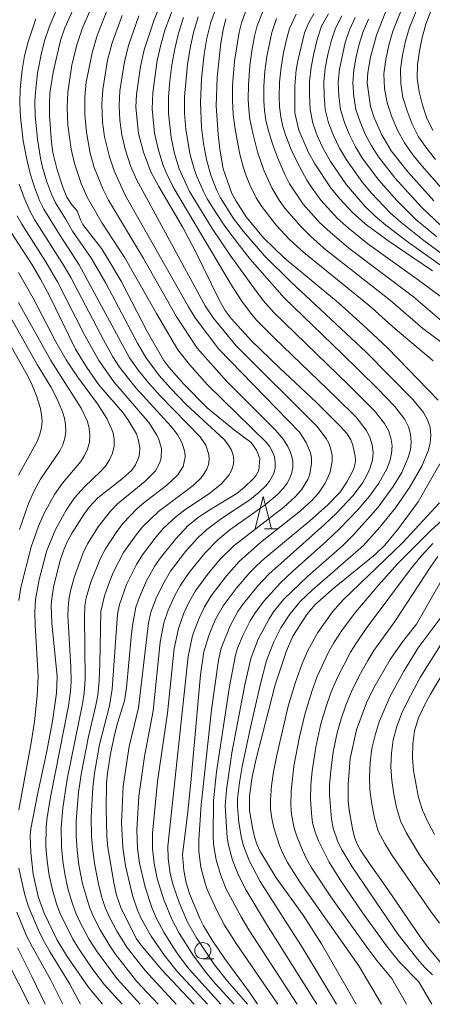
# Model space of a CAD drawing. Units: millimetres. Extents: x -70000 to -68000, y 25500 to 27000.
# Drawn here: x -68571 to -68507, y 25500 to 25652 of the extents above; entities that cross this region are included whole.
import ezdxf

# ---------------------------------------------------------------- set-up
doc = ezdxf.new("R2010")
doc.units = ezdxf.units.MM
for name, color, linetype, lineweight in [('633100_広葉樹林', 7, 'Continuous', 9), ('633200_針葉樹林', 7, 'Continuous', 9), ('710100_等高線（計曲線）', 7, 'Continuous', 20), ('710200_等高線（主曲線）', 7, 'Continuous', 9)]:
    doc.layers.add(name, color=color, linetype=linetype, lineweight=lineweight)

msp = doc.modelspace()

# ---------------------------------------------------------------- linework, layer by layer
at = {"layer": '633100_広葉樹林'}
msp.add_line((-68542.31, 25507.03), (-68540.64, 25507.03), dxfattribs=at)
msp.add_circle((-68542.31, 25508.28), 1.25, dxfattribs=at)
at = {"layer": '633200_針葉樹林'}
msp.add_line((-68532.79, 25573.32), (-68530.71, 25573.32), dxfattribs=at)
at = {"layer": '633200_針葉樹林', "flags": 128}
msp.add_lwpolyline([(-68534.25, 25573.32), (-68533, 25578.32), (-68531.75, 25573.32)], dxfattribs=at)
at = {"layer": '710100_等高線（計曲線）', "flags": 128}
for points in [[(-68561.06, 25656.18), (-68563.55, 25650.58), (-68564.24, 25648.61), (-68565.37, 25643.75), (-68565.86, 25640.51), (-68565.94, 25638.94), (-68565.9, 25637.04), (-68565.61, 25632.94), (-68565.39, 25631.36), (-68564.75, 25628.7), (-68563.88, 25626.02), (-68563.26, 25624.46), (-68562.46, 25623.28), (-68561.66, 25622.34), (-68561.15, 25620.98), (-68560.77, 25620.28), (-68557.92, 25616.55), (-68557.24, 25615.5), (-68554.91, 25611.54), (-68550.82, 25603.65), (-68548.34, 25599.31), (-68547.57, 25598.26), (-68545.26, 25595.64), (-68541.64, 25591.99), (-68537.43, 25588.52), (-68534.85, 25586.65), (-68534.03, 25585.47), (-68533.52, 25584.17), (-68533.68, 25582.32), (-68534.13, 25581.51), (-68534.61, 25580.97), (-68535.87, 25579.73), (-68537.07, 25578.77), (-68541.06, 25576.38), (-68542.82, 25575.21), (-68544.55, 25573.85), (-68546.54, 25571.73), (-68548.85, 25568.83), (-68549.71, 25567.6), (-68550.99, 25565.3), (-68552.08, 25562.81), (-68552.61, 25561.27), (-68553.14, 25558.41), (-68553.37, 25556.6), (-68554.07, 25548.82), (-68554.35, 25546.78), (-68555.45, 25543.35), (-68555.92, 25541.54), (-68556.52, 25538.62), (-68557, 25535.64), (-68557.13, 25534.18), (-68557.22, 25530.13), (-68557.11, 25525.87), (-68556.96, 25524.16), (-68555.96, 25518.47), (-68555.58, 25516.85), (-68554.91, 25514.8), (-68552.51, 25510.11), (-68551.84, 25509.17), (-68548.69, 25505.39), (-68543.65, 25500)], [(-68533.89, 25500), (-68535.19, 25501.92), (-68538.92, 25507.01), (-68540.77, 25509.74), (-68542.2, 25512.1), (-68542.74, 25513.15), (-68544.33, 25516.92), (-68544.88, 25518.71), (-68545.21, 25520.61), (-68545.42, 25523.12), (-68544.65, 25529.22), (-68544.14, 25534.19), (-68542.68, 25550.82), (-68542.17, 25554.34), (-68541.39, 25556.87), (-68540.34, 25559.41), (-68539.16, 25561.46), (-68537.17, 25564.13), (-68535.08, 25566.59), (-68534.04, 25567.62), (-68532.75, 25568.79), (-68525.82, 25574.56), (-68523.13, 25576.97), (-68521.23, 25578.92), (-68520.07, 25580.64), (-68519.12, 25582.5), (-68518.88, 25583.2), (-68518.79, 25583.82), (-68518.83, 25584.52), (-68519.19, 25586.24), (-68519.52, 25587.06), (-68520.09, 25587.95), (-68521.14, 25589.16), (-68524.79, 25592.83), (-68530.53, 25598.17), (-68534.82, 25602.34), (-68537.97, 25605.75), (-68538.87, 25607.02), (-68539.68, 25608.45), (-68543.54, 25616.29), (-68545.38, 25619.77), (-68549.1, 25626.12), (-68550.32, 25628.38), (-68551.47, 25631.43), (-68552.24, 25634.29), (-68552.61, 25638.34), (-68552.53, 25640.28), (-68551.9, 25644.64), (-68551.33, 25647.18), (-68549.82, 25651.83), (-68548.8, 25654.35)], [(-68506.76, 25623.92), (-68510.7, 25628.33), (-68513.31, 25631.62), (-68514.74, 25634.11), (-68515.91, 25636.7), (-68516.51, 25638.48), (-68517.03, 25642.1), (-68516.92, 25643.71), (-68516.5, 25646.08), (-68515.58, 25649.48), (-68513.82, 25653.93)], [(-68506.94, 25613.12), (-68513.97, 25617.88), (-68517.32, 25620.37), (-68519.32, 25622.18), (-68521.22, 25624.21), (-68522.57, 25625.81), (-68525.05, 25629.63), (-68526.03, 25631.37), (-68527.52, 25634.8), (-68528.12, 25637.49), (-68528.15, 25641.65), (-68527.93, 25644.09), (-68527.69, 25645.5), (-68526.65, 25649.84), (-68526, 25651.41), (-68525.2, 25652.77)], [(-68538.79, 25651.95), (-68539.2, 25650.29), (-68539.53, 25648.22), (-68540.09, 25642.98), (-68540.25, 25638.56), (-68539.95, 25634.15), (-68539.69, 25631.89), (-68539.16, 25628.85), (-68537.82, 25625.02), (-68537.2, 25623.84), (-68535.64, 25621.42), (-68532.98, 25618.2), (-68529.8, 25615.12), (-68521.42, 25608.17), (-68517.65, 25604.81), (-68513.86, 25601.25), (-68506.05, 25593.18)], [(-68557.74, 25500), (-68559.98, 25502.71), (-68563.29, 25507.51), (-68564.78, 25509.98), (-68566.76, 25514.07), (-68567.65, 25516.64), (-68568.44, 25520.09), (-68568.8, 25523.4), (-68568.88, 25525.96), (-68568.81, 25527.04), (-68567.79, 25532.37), (-68566.4, 25538.79), (-68565.48, 25543.66), (-68564.83, 25547.98), (-68564.73, 25550.57), (-68565.57, 25558.82), (-68565.65, 25561.61), (-68565.53, 25562.95), (-68565.24, 25564.58), (-68564.26, 25568.46), (-68563.73, 25570.08), (-68563.15, 25571.41), (-68562.45, 25572.71), (-68560.63, 25575.52), (-68559.79, 25576.67), (-68558.47, 25578.11), (-68554.73, 25581.06), (-68553.23, 25582.39), (-68552.67, 25583.22), (-68552.19, 25584.37), (-68552.04, 25584.9), (-68551.99, 25585.81), (-68552.2, 25586.95), (-68552.52, 25587.98), (-68553.84, 25590.2), (-68554.62, 25591.27), (-68558.34, 25595.55), (-68560.17, 25598.22), (-68561.9, 25601.01), (-68565.99, 25609.35), (-68567.29, 25611.81), (-68568.58, 25614.05), (-68571.92, 25619.17)], [(-68505.81, 25583.36), (-68509.14, 25577.51), (-68512.16, 25573.39), (-68514.29, 25570.81), (-68515.77, 25569.35), (-68522.08, 25564.23), (-68525.05, 25561.62), (-68526.32, 25560.1), (-68528.43, 25556.75), (-68529.45, 25554.5), (-68531.16, 25549.27), (-68534.11, 25537.88), (-68534.69, 25535.08), (-68535.11, 25532.13), (-68535.11, 25529.91), (-68534.66, 25527.19), (-68534.34, 25525.84), (-68534, 25524.72), (-68533.54, 25523.66), (-68531.04, 25519.51), (-68526.88, 25513.77), (-68524.02, 25509.32), (-68518.7, 25500)], [(-68505.12, 25505.71), (-68507.72, 25508.88), (-68508.84, 25510.4), (-68514.29, 25518.39), (-68516.55, 25521.54), (-68518.03, 25523.77), (-68518.54, 25524.69), (-68518.91, 25525.62), (-68519.23, 25526.82), (-68519.78, 25529.93), (-68519.93, 25531.34), (-68519.95, 25533.89), (-68519.6, 25537.92), (-68518.64, 25542.33), (-68517.1, 25546.48), (-68515.96, 25548.8), (-68513.44, 25553.18), (-68511.55, 25555.88), (-68509.42, 25558.63), (-68503.48, 25569.04)]]:
    msp.add_lwpolyline(points, dxfattribs=at)
at = {"layer": '710200_等高線（主曲線）', "flags": 128}
for points in [[(-68541.57, 25500), (-68546.21, 25505), (-68548.23, 25507.51), (-68550.29, 25510.53), (-68551.74, 25513.15), (-68552.37, 25514.54), (-68553.13, 25516.78), (-68554.23, 25521.38), (-68554.64, 25524.19), (-68554.82, 25527.98), (-68554.57, 25533.66), (-68553.65, 25539.76), (-68552.24, 25545.74), (-68550.7, 25558.81), (-68550.3, 25560.47), (-68549.5, 25562.63), (-68548.49, 25564.76), (-68547.27, 25566.79), (-68544.98, 25569.81), (-68543.08, 25571.92), (-68541.7, 25573.21), (-68539.43, 25574.92), (-68535.09, 25577.78), (-68533.62, 25578.97), (-68532.6, 25579.95), (-68532.02, 25580.67), (-68531.39, 25581.86), (-68531.18, 25582.72), (-68531.15, 25583.58), (-68531.29, 25584.42), (-68531.57, 25585.22), (-68531.98, 25585.96), (-68532.5, 25586.64), (-68541.6, 25595.52), (-68544.38, 25598.67), (-68546.17, 25600.93), (-68549.44, 25606.52), (-68554.3, 25615.14), (-68557.79, 25620.47), (-68560.12, 25624.45), (-68561.04, 25626.57), (-68562.08, 25629.64), (-68562.59, 25631.9), (-68563.08, 25635.57), (-68563.21, 25638.36), (-68563.11, 25640.68), (-68562.46, 25644.81), (-68561.71, 25647.97), (-68560.82, 25650.61), (-68558.78, 25655.32)], [(-68546.41, 25500), (-68551.19, 25505.21), (-68553.99, 25508.81), (-68555.56, 25511.29), (-68556.68, 25513.42), (-68557.34, 25514.92), (-68557.82, 25516.33), (-68558.38, 25518.51), (-68558.95, 25521.46), (-68559.27, 25523.69), (-68559.45, 25525.93), (-68559.48, 25528.92), (-68559.25, 25533.41), (-68559.01, 25535.64), (-68558.21, 25540.07), (-68556.7, 25546.04), (-68556.25, 25548.58), (-68555.46, 25560.16), (-68555.13, 25561.68), (-68554.05, 25564.74), (-68552.5, 25567.84), (-68551.58, 25569.31), (-68549.5, 25572.11), (-68548.36, 25573.42), (-68546.45, 25575.19), (-68545.08, 25576.24), (-68541.45, 25578.66), (-68539.42, 25580.29), (-68538.31, 25581.59), (-68537.9, 25582.31), (-68537.64, 25583.07), (-68537.56, 25583.87), (-68537.66, 25584.67), (-68537.91, 25585.44), (-68538.35, 25586.22), (-68539.05, 25587.08), (-68544.86, 25592.5), (-68547.3, 25595), (-68549.03, 25596.97), (-68551.08, 25599.73), (-68552.39, 25601.98), (-68557.24, 25611.19), (-68559.45, 25615), (-68562.38, 25619.21), (-68563.44, 25621.13), (-68565, 25623.58), (-68565.61, 25624.91), (-68566.36, 25626.97), (-68566.99, 25629.08), (-68567.32, 25630.51), (-68567.78, 25633.4), (-68568.11, 25637.05), (-68568.16, 25639.24), (-68568.09, 25640.69), (-68567.75, 25643.59), (-68567.22, 25646.47), (-68566.68, 25648.6), (-68565.97, 25650.67), (-68564.28, 25654.73)], [(-68556.88, 25653.7), (-68558.58, 25649.41), (-68559.36, 25646.75), (-68560.25, 25642.22), (-68560.49, 25639.93), (-68560.49, 25637.17), (-68560.23, 25634.42), (-68559.65, 25631.26), (-68559.02, 25629.05), (-68557.67, 25625.64), (-68556.85, 25623.99), (-68551.45, 25615.03), (-68546.43, 25606.13), (-68543.2, 25601.19), (-68538.59, 25596.04), (-68531.05, 25588.5), (-68529.9, 25587.09), (-68529.2, 25586.01), (-68528.84, 25585.27), (-68528.59, 25584.5), (-68528.47, 25583.69), (-68528.47, 25582.85), (-68528.61, 25581.99), (-68528.9, 25581.16), (-68529.33, 25580.36), (-68529.88, 25579.61), (-68530.87, 25578.59), (-68532.69, 25577.04), (-68538.14, 25573.17), (-68539.98, 25571.64), (-68541.99, 25569.59), (-68544.41, 25566.61), (-68545.75, 25564.64), (-68546.67, 25562.96), (-68547.64, 25560.78), (-68548.3, 25558.81), (-68548.88, 25555.85), (-68549.97, 25545.27), (-68551.31, 25538.19), (-68552.14, 25532.11), (-68552.45, 25526.92), (-68552.35, 25524.09), (-68552.05, 25521.75), (-68551.19, 25518.08), (-68550.18, 25514.95), (-68549.45, 25513.21), (-68548.33, 25511.13), (-68547, 25508.96), (-68545.94, 25507.43), (-68544.4, 25505.42), (-68539.55, 25500)], [(-68546.79, 25653.9), (-68548.09, 25650.38), (-68548.78, 25647.97), (-68549.34, 25645.54), (-68550.02, 25640.58), (-68550.09, 25638.08), (-68549.75, 25634.35), (-68549.21, 25631.91), (-68548.47, 25629.53), (-68548.01, 25628.37), (-68546.91, 25626.1), (-68537.74, 25610.64), (-68536.33, 25608.42), (-68534.83, 25606.43), (-68533.98, 25605.47), (-68531.31, 25602.78), (-68521.71, 25593.55), (-68518.72, 25590.52), (-68517.15, 25588.54), (-68516.58, 25587.46), (-68516.22, 25586.3), (-68516.08, 25585.1), (-68516.19, 25583.89), (-68516.53, 25582.71), (-68517.04, 25581.58), (-68517.67, 25580.49), (-68519.14, 25578.47), (-68521.71, 25575.75), (-68523.56, 25574), (-68532.13, 25566.33), (-68533.84, 25564.51), (-68536.21, 25561.6), (-68536.91, 25560.56), (-68538.09, 25558.36), (-68539.49, 25554.93), (-68539.91, 25553.07), (-68540.98, 25545.43), (-68542.59, 25530.76), (-68542.91, 25525.37), (-68542.92, 25523.57), (-68542.61, 25521.17), (-68542.01, 25518.84), (-68541.62, 25517.7), (-68540.12, 25514.38), (-68538.98, 25512.23), (-68537.2, 25509.36), (-68530.78, 25500)], [(-68539.8, 25654.99), (-68541.1, 25651.45), (-68541.69, 25649), (-68542.09, 25646.52), (-68542.51, 25642.77), (-68542.69, 25639), (-68542.5, 25635.23), (-68542.19, 25632.74), (-68541.74, 25630.27), (-68541.06, 25627.85), (-68540.13, 25625.52), (-68539.58, 25624.39), (-68537.58, 25621.19), (-68536.07, 25619.19), (-68532.79, 25615.42), (-68528.8, 25611.47), (-68517.17, 25600.57), (-68509.95, 25593.28), (-68508.35, 25591.24), (-68507.73, 25590.15), (-68507.32, 25588.98), (-68507.19, 25587.77), (-68507.32, 25586.55), (-68507.63, 25585.34), (-68508.6, 25583.01), (-68510.51, 25579.7), (-68512.65, 25576.55), (-68515.04, 25573.58), (-68517.58, 25570.74), (-68525.46, 25563.88), (-68527.3, 25562.13), (-68528.93, 25560.19), (-68530.28, 25558.04), (-68531.39, 25555.92), (-68532.5, 25553.04), (-68533.5, 25549.24), (-68534.93, 25542.97), (-68536.27, 25536.69), (-68536.68, 25534.22), (-68536.95, 25531.75), (-68536.97, 25530.51), (-68536.78, 25528.05), (-68536.38, 25525.63), (-68536.07, 25524.45), (-68535.2, 25522.19), (-68533.5, 25518.94), (-68526.87, 25508.58), (-68521.75, 25500)], [(-68506.84, 25599.25), (-68512.73, 25604.2), (-68516.72, 25607.75), (-68526.74, 25615.92), (-68528.95, 25617.96), (-68531.02, 25620.14), (-68533.3, 25623.1), (-68534.09, 25624.37), (-68535.08, 25626.37), (-68535.65, 25627.75), (-68536.12, 25629.16), (-68536.67, 25631.32), (-68537.35, 25634.98), (-68537.63, 25637.2), (-68537.75, 25639.45), (-68537.72, 25641.7), (-68537.43, 25645.46), (-68536.73, 25649.93), (-68536.36, 25651.38), (-68535.27, 25654.28)], [(-68501.09, 25598.76), (-68508.43, 25604.22), (-68513.42, 25608.53), (-68523.36, 25616.36), (-68525.62, 25618.35), (-68527.24, 25619.93), (-68529.69, 25622.77), (-68530.55, 25623.99), (-68531.69, 25625.92), (-68532.94, 25628.62), (-68533.87, 25631.44), (-68534.63, 25634.32), (-68535.06, 25636.52), (-68535.24, 25638.01), (-68535.33, 25639.51), (-68535.3, 25641.78), (-68535.09, 25644.8), (-68534.79, 25647.06), (-68534.37, 25649.29), (-68533.99, 25650.76), (-68532.89, 25653.66)], [(-68505.54, 25625.88), (-68508.54, 25629.25), (-68509.97, 25631), (-68511.28, 25632.83), (-68512.35, 25634.81), (-68513.23, 25636.88), (-68513.95, 25639.01), (-68514.34, 25641.23), (-68514.43, 25643.48), (-68514.12, 25645.71), (-68513.67, 25647.92), (-68513.03, 25650.09), (-68511.34, 25654.27)], [(-68508.83, 25654.67), (-68510.5, 25650.63), (-68511.11, 25648.52), (-68511.54, 25646.37), (-68511.85, 25644.21), (-68511.81, 25642.02), (-68511.49, 25639.86), (-68510.86, 25637.77), (-68510.07, 25635.73), (-68509.09, 25633.78), (-68507.84, 25631.99), (-68506.47, 25630.27)], [(-68537.48, 25500), (-68540.36, 25503.15), (-68541.71, 25504.76), (-68543.73, 25507.5), (-68545.95, 25510.96), (-68547.16, 25513.22), (-68548.37, 25516.26), (-68549.34, 25519.4), (-68549.81, 25521.7), (-68550.05, 25524.04), (-68550.06, 25526.41), (-68549.27, 25534.36), (-68547.73, 25544.89), (-68546.71, 25554.85), (-68546.08, 25557.93), (-68545.21, 25560.31), (-68544.4, 25562.06), (-68543.44, 25563.74), (-68541.45, 25566.48), (-68539.57, 25568.7), (-68537.51, 25570.74), (-68529.86, 25576.65), (-68528.07, 25578.28), (-68527.12, 25579.34), (-68526.15, 25580.91), (-68525.84, 25581.74), (-68525.56, 25583.42), (-68525.58, 25584.25), (-68525.74, 25585.06), (-68526.38, 25586.66), (-68527.45, 25588.25), (-68539.87, 25601.01), (-68543.47, 25605.86), (-68544.54, 25607.54), (-68554.27, 25624.79), (-68555.97, 25628.53), (-68556.7, 25630.68), (-68557.43, 25633.79), (-68557.74, 25636.05), (-68557.86, 25638.79), (-68557.73, 25641.08), (-68556.97, 25645.6), (-68556.29, 25648.26), (-68554.75, 25652.49)], [(-68535.41, 25500), (-68538.49, 25503.56), (-68540.49, 25506.11), (-68543.28, 25510.24), (-68544.66, 25512.69), (-68545.97, 25515.69), (-68546.88, 25518.35), (-68547.32, 25520.17), (-68547.65, 25522.49), (-68547.71, 25524.37), (-68544.59, 25553.62), (-68543.92, 25556.86), (-68542.89, 25559.56), (-68542.04, 25561.31), (-68541.02, 25562.98), (-68538.66, 25566.1), (-68536.69, 25568.28), (-68533.41, 25571.21), (-68527.29, 25576.09), (-68525.5, 25577.75), (-68524.52, 25578.82), (-68523.45, 25580.37), (-68522.72, 25582.05), (-68522.38, 25583.78), (-68522.41, 25584.66), (-68522.58, 25585.54), (-68522.88, 25586.41), (-68523.3, 25587.25), (-68524.75, 25589.18), (-68537.16, 25601.53), (-68540.67, 25605.8), (-68541.94, 25607.72), (-68552.53, 25627.22), (-68553.44, 25629.29), (-68554.28, 25631.88), (-68554.8, 25634.08), (-68555.11, 25636.33), (-68555.21, 25638.6), (-68555.09, 25640.87), (-68554.37, 25645.37), (-68553.7, 25648.03), (-68552.16, 25652.43)], [(-68545.29, 25652.16), (-68546.04, 25649.77), (-68546.62, 25647.34), (-68547.07, 25644.87), (-68547.4, 25642.39), (-68547.61, 25639.89), (-68547.6, 25637.39), (-68547.19, 25633.65), (-68546.65, 25631.21), (-68545.93, 25628.82), (-68544.34, 25625.33), (-68540.86, 25619.64), (-68538.08, 25615.53), (-68534.52, 25610.53), (-68533.01, 25608.56), (-68531.37, 25606.7), (-68519.87, 25595.55), (-68515.88, 25591.52), (-68514.33, 25589.55), (-68513.73, 25588.49), (-68513.34, 25587.34), (-68513.18, 25586.15), (-68513.24, 25584.94), (-68513.52, 25583.74), (-68513.98, 25582.58), (-68515.2, 25580.38), (-68516.66, 25578.34), (-68518.44, 25576.28), (-68521.27, 25573.35), (-68523.25, 25571.43), (-68528.52, 25566.75), (-68530.33, 25565.01), (-68532.88, 25562.23), (-68534.37, 25560.22), (-68535.01, 25559.14), (-68536.08, 25556.98), (-68536.95, 25554.92), (-68537.3, 25553.84), (-68538.21, 25549.03), (-68540.19, 25535.86), (-68540.68, 25531.41), (-68540.73, 25525.91), (-68540.66, 25524.64), (-68540.28, 25522.3), (-68539.6, 25520), (-68538.7, 25517.76), (-68536.42, 25513.47), (-68535.24, 25511.46), (-68527.78, 25500)], [(-68543.04, 25652.28), (-68543.76, 25649.88), (-68544.28, 25647.43), (-68544.67, 25644.95), (-68545.14, 25639.95), (-68545.13, 25637.44), (-68544.93, 25634.94), (-68544.3, 25631.23), (-68543.65, 25628.81), (-68543.22, 25627.64), (-68542.21, 25625.35), (-68541.62, 25624.24), (-68540.32, 25622.09), (-68538.92, 25620.01), (-68536.68, 25617.01), (-68535, 25614.91), (-68529.8, 25608.94), (-68520.92, 25600.37), (-68515.4, 25594.95), (-68512.73, 25592.19), (-68511.22, 25590.18), (-68510.64, 25589.08), (-68510.31, 25587.92), (-68510.22, 25586.71), (-68510.35, 25585.5), (-68510.67, 25584.3), (-68511.69, 25582), (-68513, 25579.84), (-68515.33, 25576.68), (-68519.07, 25572.47), (-68520.87, 25570.66), (-68526.14, 25566.03), (-68529.83, 25562.46), (-68531.43, 25560.52), (-68532.12, 25559.46), (-68533.8, 25556.29), (-68534.94, 25553.33), (-68535.83, 25549.29), (-68537.82, 25538.8), (-68538.69, 25533.05), (-68538.85, 25530.59), (-68538.56, 25525.73), (-68538.37, 25524.54), (-68537.74, 25522.24), (-68536.85, 25520), (-68535.64, 25517.58), (-68532.5, 25512.34), (-68524.76, 25500)], [(-68505.76, 25609.18), (-68509.31, 25611.85), (-68516.89, 25617.3), (-68519.88, 25619.68), (-68521.57, 25621.2), (-68524.13, 25624.02), (-68525.49, 25625.84), (-68526.31, 25627.11), (-68527.75, 25629.77), (-68528.71, 25631.83), (-68529.54, 25633.94), (-68529.98, 25635.39), (-68530.3, 25636.88), (-68530.49, 25638.39), (-68530.56, 25639.92), (-68530.49, 25642.21), (-68530.27, 25644.5), (-68529.9, 25646.77), (-68529.4, 25649.01), (-68528.96, 25650.47), (-68527.96, 25652.69)], [(-68501.79, 25611.23), (-68510.67, 25617.52), (-68514.13, 25620.15), (-68515.79, 25621.56), (-68517.34, 25623.09), (-68520.21, 25626.36), (-68522.65, 25629.97), (-68523.72, 25631.86), (-68524.64, 25633.83), (-68525.37, 25635.88), (-68525.8, 25638.01), (-68525.91, 25640.18), (-68525.88, 25642.35), (-68525.64, 25644.51), (-68525.23, 25646.65), (-68524.73, 25648.77), (-68524.02, 25650.82), (-68522.98, 25652.74)], [(-68501.63, 25612.87), (-68508.49, 25617.93), (-68511.81, 25620.6), (-68513.4, 25622.01), (-68516.34, 25625.1), (-68517.72, 25626.73), (-68520.18, 25630.21), (-68521.27, 25632.04), (-68522.19, 25633.96), (-68522.94, 25635.95), (-68523.45, 25638.01), (-68523.63, 25640.13), (-68523.67, 25642.25), (-68523.45, 25644.37), (-68523.06, 25646.47), (-68522.57, 25648.54), (-68521.88, 25650.56), (-68520.93, 25652.46)], [(-68506.3, 25618.35), (-68509.49, 25621.04), (-68512.46, 25623.96), (-68515.23, 25627.09), (-68517.71, 25630.44), (-68518.81, 25632.21), (-68519.74, 25634.08), (-68520.52, 25636.01), (-68521.09, 25638.01), (-68521.35, 25640.07), (-68521.45, 25642.15), (-68521.26, 25644.23), (-68520.4, 25648.32), (-68519.75, 25650.3), (-68518.87, 25652.19)], [(-68506.9, 25634.73), (-68507.8, 25636.65), (-68508.49, 25638.66), (-68509.02, 25640.7), (-68509.29, 25642.81), (-68509.27, 25644.93), (-68508.97, 25647.04), (-68508.56, 25649.12), (-68507.97, 25651.17), (-68507.2, 25653.15)], [(-68549.19, 25500), (-68552.5, 25503.58), (-68555.82, 25507.8), (-68556.65, 25509), (-68558.14, 25511.5), (-68559.16, 25513.5), (-68559.78, 25514.96), (-68560.82, 25518.56), (-68561.38, 25521.51), (-68561.66, 25523.74), (-68561.81, 25525.99), (-68561.79, 25528.23), (-68561.43, 25532.7), (-68561.01, 25535.75), (-68559.92, 25541.32), (-68558.83, 25545.85), (-68558.5, 25547.65), (-68558.27, 25549.89), (-68558.17, 25552.47), (-68558, 25560.59), (-68557.46, 25563), (-68556.7, 25565.16), (-68556.06, 25566.7), (-68554.5, 25569.65), (-68552.6, 25572.41), (-68551.54, 25573.7), (-68549.15, 25576.02), (-68543.78, 25580.03), (-68542.59, 25581.19), (-68542.08, 25581.84), (-68541.68, 25582.52), (-68541.43, 25583.26), (-68541.33, 25584.02), (-68541.37, 25584.79), (-68541.86, 25586.24), (-68542.74, 25587.53), (-68548.9, 25593.86), (-68550.62, 25595.78), (-68552.21, 25597.74), (-68553.58, 25599.72), (-68561.34, 25614.05), (-68564.39, 25618.7), (-68566.81, 25622.63), (-68567.44, 25623.96), (-68568.24, 25626.02), (-68568.91, 25628.13), (-68569.43, 25630.27), (-68569.95, 25633.16), (-68570.38, 25636.81), (-68570.49, 25639), (-68570.43, 25641.19), (-68570.12, 25644.11), (-68569.75, 25646.28), (-68569.23, 25648.42), (-68568.03, 25651.96)], [(-68504.47, 25604.47), (-68509.89, 25609.11), (-68519.81, 25616.61), (-68522.71, 25619.05), (-68524.37, 25620.59), (-68526.87, 25623.41), (-68528.94, 25626.54), (-68529.64, 25627.86), (-68530.83, 25630.6), (-68531.6, 25632.71), (-68532.25, 25634.86), (-68532.59, 25636.33), (-68532.81, 25637.82), (-68532.93, 25639.33), (-68532.91, 25641.61), (-68532.76, 25643.89), (-68532.48, 25646.16), (-68531.7, 25649.88), (-68530.96, 25652.04)], [(-68505.66, 25620.1), (-68508.62, 25622.91), (-68512.74, 25627.45), (-68515.24, 25630.68), (-68516.35, 25632.39), (-68517.29, 25634.2), (-68518.1, 25636.08), (-68518.73, 25638.01), (-68519.07, 25640.02), (-68519.23, 25642.06), (-68519.07, 25644.09), (-68518.71, 25646.1), (-68518.24, 25648.09), (-68517.61, 25650.03), (-68516.82, 25651.91)], [(-68551.96, 25500), (-68555.51, 25503.93), (-68558.68, 25508.25), (-68559.81, 25510.01), (-68561.24, 25512.7), (-68561.86, 25514.07), (-68562.39, 25515.47), (-68563.02, 25517.63), (-68563.51, 25519.83), (-68563.87, 25522.05), (-68564.09, 25524.29), (-68564.13, 25527.29), (-68563.87, 25530.27), (-68563.22, 25534.73), (-68560.83, 25546.34), (-68560.59, 25547.97), (-68560.41, 25550.21), (-68560.54, 25559.73), (-68560.48, 25561.43), (-68560.26, 25562.68), (-68559.54, 25565.08), (-68558.06, 25568.79), (-68557.32, 25570.22), (-68555.57, 25572.92), (-68554.58, 25574.19), (-68552.36, 25576.51), (-68551.14, 25577.55), (-68547.92, 25579.99), (-68546.17, 25581.65), (-68545.35, 25582.94), (-68545.03, 25584.39), (-68545.06, 25585.13), (-68545.47, 25586.55), (-68546.23, 25587.86), (-68547.19, 25589.1), (-68552.65, 25595.06), (-68555.13, 25598.26), (-68556.15, 25599.86), (-68557.61, 25602.46), (-68562.65, 25612.07), (-68563.65, 25613.81), (-68568.25, 25621.04), (-68568.95, 25622.34), (-68569.84, 25624.37), (-68570.6, 25626.46)], [(-68554.73, 25500), (-68557.47, 25503.02), (-68559.23, 25505.37), (-68561.29, 25508.38), (-68562.31, 25510.04), (-68564.31, 25514.1), (-68564.83, 25515.51), (-68565.46, 25517.67), (-68565.95, 25519.87), (-68566.28, 25522.1), (-68566.46, 25524.35), (-68566.43, 25527.35), (-68566.27, 25528.86), (-68565.71, 25532.21), (-68562.99, 25546.05), (-68562.7, 25548.28), (-68562.59, 25549.78), (-68562.61, 25552.03), (-68563.08, 25559.94), (-68563.07, 25561.16), (-68562.95, 25562.38), (-68562.68, 25563.75), (-68562.08, 25565.97), (-68560.76, 25569.61), (-68560.08, 25571), (-68558.45, 25573.64), (-68556.53, 25576.07), (-68555.46, 25577.19), (-68551.24, 25580.63), (-68549.61, 25582.25), (-68548.91, 25583.55), (-68548.72, 25584.26), (-68548.68, 25585.7), (-68549.06, 25587.11), (-68549.37, 25587.78), (-68550.62, 25589.7), (-68556.03, 25596), (-68558.32, 25599.29), (-68560.5, 25603.13), (-68564.7, 25611.43), (-68566.58, 25614.64), (-68570.18, 25620.3), (-68570.88, 25621.61)], [(-68570.63, 25529.98), (-68568.72, 25540.34), (-68568.24, 25543.62), (-68567.84, 25547.56), (-68567.69, 25550.53), (-68568.14, 25558.46), (-68568.17, 25560.45), (-68568.07, 25562.42), (-68567.53, 25565.52), (-68566.32, 25570), (-68565.02, 25573.21), (-68563.35, 25576.22), (-68562.05, 25578.09), (-68560.54, 25579.78), (-68558.08, 25582.15), (-68557.32, 25583), (-68556.68, 25583.94), (-68556.22, 25584.97), (-68555.98, 25586.07), (-68555.98, 25587.18), (-68556.19, 25588.28), (-68557.08, 25590.36), (-68558.54, 25592.6), (-68561.61, 25596.74), (-68563.35, 25599.39), (-68564.92, 25602.15), (-68568.42, 25608.88), (-68570.67, 25612.83)], [(-68570.66, 25562.27), (-68570.35, 25564.26), (-68568.74, 25570.55), (-68567.62, 25573.74), (-68566.72, 25575.75), (-68565.17, 25578.63), (-68563.93, 25580.38), (-68561.1, 25583.71), (-68560.51, 25584.63), (-68560.06, 25585.63), (-68559.78, 25586.68), (-68559.7, 25587.76), (-68559.82, 25588.82), (-68560.09, 25589.87), (-68561.03, 25591.95), (-68565.71, 25599.26), (-68570.67, 25608.22)], [(-68570.56, 25573.21), (-68569.13, 25577.25), (-68568.3, 25579.17), (-68567.31, 25580.98), (-68564.34, 25585.33), (-68563.89, 25586.29), (-68563.58, 25587.3), (-68563.43, 25588.33), (-68563.44, 25589.37), (-68563.61, 25590.39), (-68563.9, 25591.39), (-68564.72, 25593.33), (-68565.7, 25595.2), (-68567.82, 25598.68), (-68572.34, 25606.69)], [(-68570.67, 25581.62), (-68567.75, 25586.92), (-68567.39, 25587.92), (-68567.16, 25588.91), (-68567.06, 25589.91), (-68567.13, 25590.91), (-68567.31, 25591.9), (-68567.93, 25593.85), (-68568.71, 25595.73), (-68569.57, 25597.45), (-68573.39, 25604.29)], [(-68510.94, 25500), (-68513.21, 25503.99), (-68515.5, 25506.74), (-68516.91, 25508.59), (-68522.62, 25516.56), (-68525.61, 25521.16), (-68526.34, 25522.45), (-68526.98, 25523.75), (-68527.8, 25525.76), (-68528.24, 25527.14), (-68528.66, 25529.26), (-68528.75, 25530.71), (-68528.71, 25532.89), (-68528.3, 25536.73), (-68527.45, 25541.24), (-68526.57, 25544.89), (-68525.48, 25548.4), (-68524.68, 25550.54), (-68522.96, 25554.29), (-68522.15, 25555.74), (-68520.79, 25557.82), (-68518.76, 25560.5), (-68515.27, 25564.64), (-68512.36, 25567.92), (-68507.17, 25573.12), (-68501.05, 25578.66)], [(-68514.82, 25500), (-68518.31, 25505.92), (-68527.32, 25518.77), (-68529.26, 25521.86), (-68529.94, 25523.15), (-68530.53, 25524.47), (-68531.4, 25527.23), (-68531.7, 25528.64), (-68531.87, 25530.07), (-68531.89, 25531.52), (-68531.73, 25533.68), (-68531.44, 25535.84), (-68530.94, 25538.44), (-68529.16, 25545.97), (-68528.1, 25549.55), (-68527.07, 25552.41), (-68526.14, 25554.58), (-68524.61, 25557.34), (-68522.32, 25560.54), (-68520.75, 25562.3), (-68511.55, 25571.19), (-68505.85, 25577.31)], [(-68507.03, 25500), (-68509.06, 25503.49), (-68511.99, 25506.43), (-68513.87, 25508.8), (-68517.68, 25514.06), (-68521.17, 25519.2), (-68522.87, 25521.94), (-68524.51, 25525.21), (-68525.03, 25526.57), (-68525.4, 25527.97), (-68525.59, 25529.42), (-68525.71, 25531.61), (-68525.68, 25533.8), (-68525.48, 25536), (-68524.92, 25539.65), (-68524.12, 25543.26), (-68523.28, 25546.1), (-68522.53, 25548.19), (-68521.58, 25550.42), (-68519.59, 25554.29), (-68518.67, 25555.77), (-68517.14, 25557.93), (-68510.31, 25567.12), (-68508.68, 25569.12), (-68506.92, 25571.04)], [(-68506.94, 25504.56), (-68508.02, 25505.55), (-68509.01, 25506.65), (-68512.21, 25510.77), (-68519.32, 25521.22), (-68520.84, 25523.76), (-68521.5, 25525.08), (-68522.22, 25527.16), (-68522.49, 25528.61), (-68522.79, 25532.29), (-68522.78, 25533.77), (-68522.61, 25535.99), (-68522.22, 25538.94), (-68521.61, 25541.85), (-68521.01, 25544.01), (-68520.28, 25546.12), (-68519.4, 25548.25), (-68518.24, 25550.64), (-68516.92, 25553.03), (-68515.97, 25554.58), (-68512.75, 25559.02), (-68507.21, 25567.51), (-68506.1, 25569.06)], [(-68505.86, 25512.49), (-68507.19, 25514.29), (-68513.15, 25522.96), (-68514.3, 25524.78), (-68515.29, 25526.69), (-68515.9, 25528.75), (-68516.3, 25530.87), (-68516.58, 25533), (-68516.65, 25535.15), (-68516.53, 25537.3), (-68516.28, 25539.44), (-68515.79, 25541.53), (-68515.17, 25543.58), (-68513.48, 25547.52), (-68511.41, 25551.29), (-68509.14, 25554.95), (-68505.28, 25560.13)], [(-68504.34, 25516.46), (-68508.78, 25522.8), (-68510.96, 25526.41), (-68511.88, 25528.31), (-68512.5, 25530.33), (-68512.92, 25532.4), (-68513.22, 25534.5), (-68513.34, 25536.6), (-68513.25, 25538.72), (-68512.99, 25540.81), (-68512.44, 25542.84), (-68511.7, 25544.8), (-68510.82, 25546.7), (-68508.82, 25550.41), (-68505.44, 25555.78)], [(-68506.65, 25526.21), (-68507.62, 25528.04), (-68508.48, 25529.93), (-68509.1, 25531.91), (-68509.86, 25535.99), (-68510.03, 25538.05), (-68509.97, 25540.13), (-68509.7, 25542.19), (-68509.09, 25544.16), (-68508.24, 25546.02), (-68507.27, 25547.84), (-68505.16, 25551.39)], [(-68561.14, 25500), (-68562.79, 25503.11), (-68565.83, 25508.02), (-68566.8, 25509.75), (-68567.69, 25511.52), (-68569.19, 25515.19), (-68569.78, 25517.09), (-68570.62, 25520.98)], [(-68563.89, 25500), (-68565.72, 25503.71), (-68568.56, 25508.8), (-68569.45, 25510.56), (-68570.95, 25514.21)], [(-68566.59, 25500), (-68568.64, 25504.31), (-68570.87, 25508.69)], [(-68569.07, 25500), (-68572.37, 25506.62)]]:
    msp.add_lwpolyline(points, dxfattribs=at)

doc.saveas('drawing.dxf')
